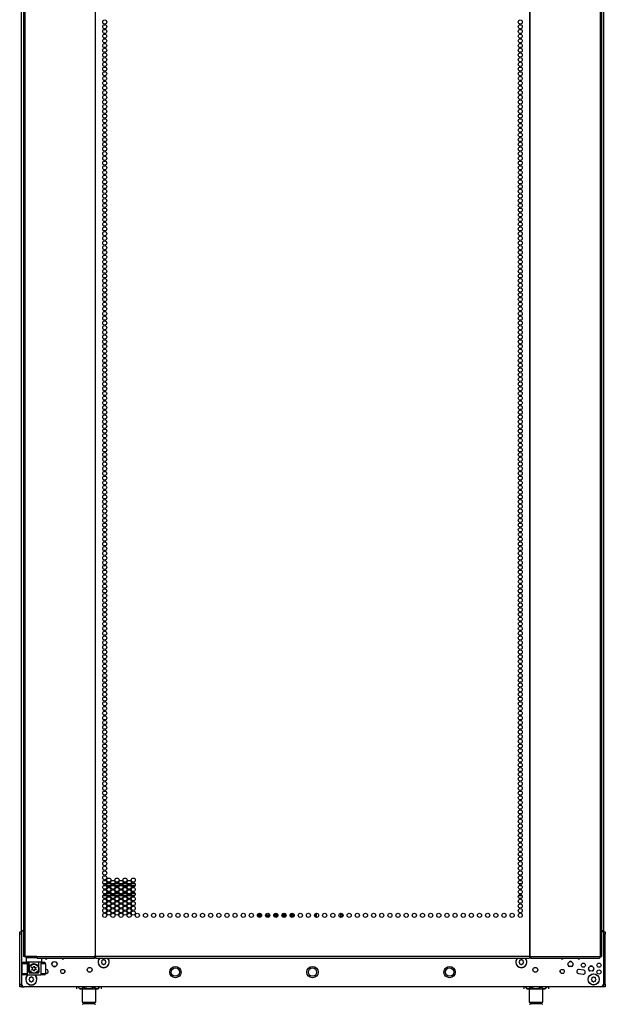
# Model space of a CAD drawing. Units: inches. Extents: x -252 to 38, y -65 to 178.
# Drawn here: x -156 to -132, y 11 to 50 of the extents above; entities that cross this region are included whole.
import ezdxf

# ---------------------------------------------------------------- set-up
doc = ezdxf.new("R2010")
doc.units = ezdxf.units.IN
doc.header["$MEASUREMENT"] = 0
doc.layers.add('TFR-TRI', color=7, linetype='CONTINUOUS')

msp = doc.modelspace()

# ---------------------------------------------------------------- linework, layer by layer
at = {"layer": 'TFR-TRI', "color": 173, "linetype": 'Continuous'}
for p, q in [((-155.499, 13.608), (-155.499, 94.999)), ((-132.113, 94.999), (-132.113, 13.608)), ((-155.302, 12.61), (-155.322, 12.59)), ((-155.322, 12.59), (-155.322, 12.432)), ((-155.284, 12.59), (-155.322, 12.59)), ((-155.322, 12.432), (-155.302, 12.413)), ((-155.322, 12.432), (-155.28, 12.432)), ((-155.263, 12.413), (-155.302, 12.413)), ((-155.181, 12.59), (-155.284, 12.59)), ((-155.28, 12.432), (-155.164, 12.432)), ((-155.154, 12.413), (-155.263, 12.413)), ((-155.204, 12.413), (-155.204, 12.193)), ((-155.198, 12.214), (-155.162, 12.28)), ((-155.036, 12.59), (-155.181, 12.59)), ((-155.164, 12.432), (-155.007, 12.432)), ((-155.162, 12.28), (-155.115, 12.322)), ((-155.007, 12.413), (-155.154, 12.413)), ((-155.115, 12.322), (-155.067, 12.345)), ((-155.067, 12.345), (-155.019, 12.353)), ((-154.885, 12.59), (-155.036, 12.59)), ((-155.019, 12.353), (-154.969, 12.35)), ((-155.007, 12.432), (-154.849, 12.432)), ((-154.859, 12.413), (-155.007, 12.413)), ((-154.969, 12.35), (-154.926, 12.337)), ((-154.926, 12.337), (-154.876, 12.305)), ((-154.876, 12.305), (-154.831, 12.25)), ((-154.751, 12.413), (-154.859, 12.413)), ((-154.849, 12.432), (-154.734, 12.432)), ((-154.81, 12.193), (-154.81, 12.413)), ((-154.712, 12.413), (-154.751, 12.413)), ((-154.734, 12.432), (-154.692, 12.432)), ((-154.712, 12.413), (-154.692, 12.432)), ((-154.692, 12.432), (-154.692, 12.57)), ((-155.204, 12.193), (-155.203, 12.196)), ((-155.204, 12.015), (-155.204, 12.193)), ((-155.203, 12.196), (-155.198, 12.214)), ((-154.831, 12.25), (-154.815, 12.211)), ((-154.815, 12.211), (-154.811, 12.198)), ((-154.811, 12.198), (-154.81, 12.193)), ((-154.81, 12.193), (-154.81, 12.015)), ((-154.81, 12.193), (-154.81, 12.193)), ((-153.765, 12.021), (-153.765, 12.057)), ((-133.847, 12.057), (-133.847, 12.021)), ((-155.499, 11.425), (-155.499, 11.524)), ((-132.113, 11.524), (-132.113, 11.425)), ((-155.499, 11.425), (-155.473, 11.425)), ((-155.473, 11.425), (-155.409, 11.425)), ((-132.139, 11.425), (-132.203, 11.425)), ((-132.113, 11.425), (-132.139, 11.425))]:
    msp.add_line(p, q, dxfattribs=at)
at = {"layer": 'TFR-TRI', "color": 30, "linetype": 'Continuous'}
for p, q in [((-155.42, 94.562), (-155.42, 12.641)), ((-155.367, 94.562), (-155.367, 12.641)), ((-152.544, 94.562), (-152.544, 12.641)), ((-152.526, 12.641), (-152.526, 94.562)), ((-135.086, 94.562), (-135.086, 12.641)), ((-135.068, 94.562), (-135.068, 12.641)), ((-132.245, 94.562), (-132.245, 12.641)), ((-132.192, 94.562), (-132.192, 12.641)), ((-155.405, 12.641), (-155.42, 12.641)), ((-155.367, 12.641), (-155.405, 12.641)), ((-154.89, 12.641), (-155.367, 12.641)), ((-154.89, 12.641), (-152.582, 12.641)), ((-154.89, 12.641), (-154.885, 12.591)), ((-154.885, 12.591), (-154.872, 12.57)), ((-154.872, 12.57), (-152.565, 12.57)), ((-152.544, 12.641), (-152.582, 12.641)), ((-152.582, 12.641), (-152.577, 12.591)), ((-152.577, 12.591), (-152.565, 12.57)), ((-152.572, 12.641), (-152.57, 12.619)), ((-152.57, 12.619), (-152.565, 12.61)), ((-152.565, 12.57), (-152.565, 12.61)), ((-152.535, 12.641), (-152.544, 12.641)), ((-152.526, 12.641), (-152.535, 12.641)), ((-135.086, 12.641), (-152.526, 12.641)), ((-152.526, 12.641), (-152.526, 12.591)), ((-152.526, 12.591), (-152.526, 12.57)), ((-152.526, 12.57), (-135.086, 12.57)), ((-135.086, 12.641), (-135.077, 12.641)), ((-135.086, 12.641), (-135.086, 12.591)), ((-135.086, 12.591), (-135.086, 12.57)), ((-135.077, 12.641), (-135.068, 12.641)), ((-135.068, 12.641), (-135.03, 12.641)), ((-135.042, 12.619), (-135.047, 12.61)), ((-135.047, 12.61), (-135.047, 12.57)), ((-135.035, 12.591), (-135.047, 12.57)), ((-135.047, 12.57), (-132.263, 12.57)), ((-135.04, 12.641), (-135.042, 12.619)), ((-135.03, 12.641), (-135.035, 12.591)), ((-135.03, 12.641), (-132.245, 12.641)), ((-132.25, 12.591), (-132.263, 12.57)), ((-132.245, 12.641), (-132.25, 12.591)), ((-132.245, 12.641), (-132.207, 12.641)), ((-132.207, 12.641), (-132.192, 12.641))]:
    msp.add_line(p, q, dxfattribs=at)
at = {"layer": 'TFR-TRI', "color": 12, "linetype": 'Continuous'}
for p, q in [((-152.231, 15.578), (-152.086, 15.578)), ((-152.097, 15.483), (-152.22, 15.483)), ((-151.922, 15.483), (-152.067, 15.483)), ((-152.056, 15.578), (-151.933, 15.578)), ((-151.904, 15.578), (-151.758, 15.578)), ((-151.769, 15.483), (-151.893, 15.483)), ((-151.595, 15.483), (-151.74, 15.483)), ((-151.729, 15.578), (-151.606, 15.578)), ((-151.576, 15.578), (-151.431, 15.578)), ((-151.442, 15.483), (-151.565, 15.483)), ((-151.267, 15.483), (-151.412, 15.483)), ((-151.401, 15.578), (-151.278, 15.578)), ((-151.249, 15.578), (-151.103, 15.578)), ((-151.114, 15.483), (-151.237, 15.483)), ((-150.939, 15.483), (-151.085, 15.483)), ((-151.074, 15.578), (-150.95, 15.578)), ((-135.526, 15.578), (-135.381, 15.578)), ((-135.392, 15.483), (-135.515, 15.483)), ((-152.081, 15.078), (-152.237, 15.078)), ((-152.207, 15.172), (-152.11, 15.172)), ((-152.073, 15.172), (-151.917, 15.172)), ((-151.946, 15.078), (-152.043, 15.078)), ((-151.753, 15.078), (-151.909, 15.078)), ((-151.88, 15.172), (-151.782, 15.172)), ((-151.745, 15.172), (-151.589, 15.172)), ((-151.619, 15.078), (-151.716, 15.078)), ((-151.426, 15.078), (-151.582, 15.078)), ((-151.552, 15.172), (-151.455, 15.172)), ((-151.418, 15.172), (-151.262, 15.172)), ((-151.291, 15.078), (-151.388, 15.078)), ((-151.098, 15.078), (-151.254, 15.078)), ((-151.224, 15.172), (-151.127, 15.172)), ((-151.09, 15.172), (-150.934, 15.172)), ((-150.963, 15.078), (-151.061, 15.078)), ((-135.375, 15.078), (-135.531, 15.078)), ((-135.502, 15.172), (-135.405, 15.172))]:
    msp.add_line(p, q, dxfattribs=at)
at = {"layer": 'TFR-TRI', "color": 140, "linetype": 'Continuous'}
for p, q in [((-146.015, 14.272), (-146.015, 14.317)), ((-146.014, 14.318), (-145.965, 14.318)), ((-145.953, 14.255), (-146.008, 14.255)), ((-145.874, 14.35), (-145.997, 14.35)), ((-145.965, 14.318), (-145.857, 14.318)), ((-145.862, 14.255), (-145.953, 14.255)), ((-145.857, 14.318), (-145.856, 14.318)), ((-145.857, 14.318), (-145.857, 14.267)), ((-145.687, 14.318), (-145.528, 14.318)), ((-145.535, 14.255), (-145.68, 14.255)), ((-145.359, 14.318), (-145.201, 14.318)), ((-145.207, 14.255), (-145.353, 14.255)), ((-145.219, 14.35), (-145.328, 14.35)), ((-145.032, 14.318), (-144.873, 14.318)), ((-144.88, 14.255), (-145.025, 14.255)), ((-144.891, 14.35), (-145.014, 14.35)), ((-144.704, 14.318), (-144.614, 14.318)), ((-144.614, 14.255), (-144.698, 14.255)), ((-144.586, 14.35), (-144.686, 14.35)), ((-144.614, 14.318), (-144.593, 14.318)), ((-144.614, 14.255), (-144.614, 14.318)), ((-144.593, 14.255), (-144.614, 14.255)), ((-144.593, 14.318), (-144.586, 14.318)), ((-144.586, 14.255), (-144.593, 14.255)), ((-144.586, 14.35), (-144.586, 14.328)), ((-144.586, 14.328), (-144.586, 14.318)), ((-144.586, 14.318), (-144.586, 14.255))]:
    msp.add_line(p, q, dxfattribs=at)
at = {"layer": 'TFR-TRI', "color": 190, "linetype": 'Continuous'}
for p, q in [((-145.328, 14.362), (-145.328, 14.319)), ((-145.328, 14.255), (-145.328, 14.227))]:
    msp.add_line(p, q, dxfattribs=at)
at = {"layer": 'TFR-TRI', "color": 22, "linetype": 'Continuous'}
msp.add_line((-143.688, 14.365), (-143.688, 14.226), dxfattribs=at)
at = {"layer": 'TFR-TRI', "color": 58, "linetype": 'Continuous'}
msp.add_line((-143.656, 14.376), (-143.656, 14.214), dxfattribs=at)
at = {"layer": 'TFR-TRI', "color": 124, "linetype": 'Continuous'}
for p, q in [((-155.578, 13.6), (-155.578, 13.629)), ((-155.578, 13.629), (-155.499, 13.629)), ((-155.578, 13.531), (-155.578, 13.6)), ((-155.578, 11.523), (-155.578, 13.531)), ((-155.499, 13.531), (-155.578, 13.531)), ((-132.113, 13.629), (-132.034, 13.629)), ((-132.034, 13.531), (-132.113, 13.531)), ((-132.034, 13.629), (-132.034, 13.6)), ((-132.034, 13.6), (-132.034, 13.531)), ((-132.034, 11.523), (-132.034, 13.531)), ((-155.578, 11.453), (-155.578, 11.523)), ((-155.578, 11.523), (-155.499, 11.523)), ((-132.113, 11.523), (-132.034, 11.523)), ((-132.034, 11.523), (-132.034, 11.453)), ((-155.578, 11.425), (-155.578, 11.453)), ((-155.499, 11.425), (-155.578, 11.425)), ((-132.034, 11.425), (-132.113, 11.425)), ((-132.034, 11.453), (-132.034, 11.425))]:
    msp.add_line(p, q, dxfattribs=at)
at = {"layer": 'TFR-TRI', "color": 21, "linetype": 'Continuous'}
for p, q in [((-155.499, 13.607), (-155.499, 11.523)), ((-132.113, 13.607), (-132.113, 11.523)), ((-154.535, 11.953), (-154.504, 11.957)), ((-154.526, 12.121), (-154.534, 12.119)), ((-133.108, 11.957), (-132.931, 11.933)), ((-132.909, 12.097), (-133.086, 12.121)), ((-132.211, 11.424), (-155.4, 11.424))]:
    msp.add_line(p, q, dxfattribs=at)
at = {"layer": 'TFR-TRI', "color": 3, "linetype": 'Continuous'}
for p, q in [((-155.479, 11.956), (-155.479, 12.35)), ((-155.422, 12.35), (-155.479, 12.35)), ((-155.282, 12.35), (-155.422, 12.35)), ((-155.42, 12.409), (-155.38, 12.409)), ((-155.38, 12.409), (-155.282, 12.409)), ((-155.209, 12.409), (-155.282, 12.409)), ((-155.282, 12.409), (-155.282, 11.897)), ((-155.209, 12.015), (-155.209, 12.409)), ((-154.731, 12.409), (-154.805, 12.409)), ((-154.805, 12.015), (-154.805, 12.409)), ((-154.731, 12.409), (-154.634, 12.409)), ((-154.731, 12.409), (-154.731, 11.897)), ((-154.592, 12.35), (-154.731, 12.35)), ((-154.634, 12.409), (-154.593, 12.409)), ((-154.534, 12.35), (-154.592, 12.35)), ((-154.534, 12.35), (-154.534, 11.956)), ((-154.298, 12.334), (-154.264, 12.417)), ((-154.264, 12.417), (-154.236, 12.429)), ((-154.124, 12.429), (-154.096, 12.417)), ((-154.096, 12.417), (-154.062, 12.334)), ((-133.55, 12.334), (-133.515, 12.25)), ((-133.432, 12.452), (-133.488, 12.429)), ((-133.376, 12.429), (-133.432, 12.452)), ((-133.348, 12.25), (-133.314, 12.334)), ((-132.605, 12.271), (-132.661, 12.248)), ((-132.55, 12.248), (-132.605, 12.271)), ((-155.479, 11.956), (-155.422, 11.956)), ((-155.422, 11.956), (-155.282, 11.956)), ((-155.38, 11.897), (-155.42, 11.897)), ((-155.282, 11.897), (-155.38, 11.897)), ((-155.282, 11.897), (-154.731, 11.897)), ((-155.209, 12.015), (-155.208, 12.015)), ((-155.208, 12.015), (-155.204, 12.015)), ((-155.093, 11.976), (-155.169, 11.976)), ((-154.844, 11.976), (-154.921, 11.976)), ((-154.81, 12.015), (-154.806, 12.015)), ((-154.806, 12.015), (-154.805, 12.015)), ((-154.731, 11.956), (-154.592, 11.956)), ((-154.634, 11.897), (-154.731, 11.897)), ((-154.593, 11.897), (-154.634, 11.897)), ((-154.592, 11.956), (-154.534, 11.956)), ((-154.18, 12.216), (-154.236, 12.239)), ((-154.124, 12.239), (-154.18, 12.216)), ((-133.515, 12.25), (-133.488, 12.239)), ((-133.376, 12.239), (-133.348, 12.25)), ((-132.723, 12.153), (-132.689, 12.069)), ((-132.689, 12.069), (-132.661, 12.058)), ((-132.55, 12.058), (-132.522, 12.069)), ((-132.522, 12.069), (-132.487, 12.153))]:
    msp.add_line(p, q, dxfattribs=at)
at = {"layer": 'TFR-TRI', "color": 95, "linetype": 'Continuous'}
for p, q in [((-155.361, 12.61), (-155.361, 12.641)), ((-155.345, 12.61), (-155.361, 12.61)), ((-155.302, 12.61), (-155.345, 12.61)), ((-155.302, 12.641), (-155.302, 12.61)), ((-155.302, 12.61), (-154.888, 12.61)), ((-152.565, 12.61), (-152.537, 12.61)), ((-152.537, 12.61), (-152.537, 12.641)), ((-152.532, 12.61), (-152.537, 12.61)), ((-152.526, 12.61), (-152.532, 12.61)), ((-135.08, 12.61), (-135.086, 12.61)), ((-135.075, 12.61), (-135.08, 12.61)), ((-135.075, 12.641), (-135.075, 12.61)), ((-135.075, 12.61), (-135.047, 12.61))]:
    msp.add_line(p, q, dxfattribs=at)
at = {"layer": 'TFR-TRI', "color": 251, "linetype": 'Continuous'}
for p, q in [((-152.277, 12.446), (-152.294, 12.429)), ((-152.294, 12.401), (-152.277, 12.384)), ((-152.277, 12.47), (-152.277, 12.446)), ((-152.277, 12.384), (-152.277, 12.359)), ((-152.233, 12.49), (-152.257, 12.49)), ((-152.257, 12.339), (-152.233, 12.339)), ((-152.216, 12.507), (-152.233, 12.49)), ((-152.233, 12.339), (-152.216, 12.322)), ((-152.17, 12.49), (-152.188, 12.507)), ((-152.188, 12.322), (-152.17, 12.339)), ((-152.146, 12.49), (-152.17, 12.49)), ((-152.17, 12.339), (-152.146, 12.339)), ((-152.126, 12.446), (-152.126, 12.47)), ((-152.109, 12.429), (-152.126, 12.446)), ((-152.126, 12.384), (-152.109, 12.401)), ((-152.126, 12.359), (-152.126, 12.384)), ((-135.486, 12.446), (-135.503, 12.429)), ((-135.503, 12.401), (-135.486, 12.384)), ((-135.486, 12.47), (-135.486, 12.446)), ((-135.486, 12.384), (-135.486, 12.359)), ((-135.442, 12.49), (-135.466, 12.49)), ((-135.466, 12.339), (-135.442, 12.339)), ((-135.424, 12.507), (-135.442, 12.49)), ((-135.442, 12.339), (-135.424, 12.322)), ((-135.379, 12.49), (-135.396, 12.507)), ((-135.396, 12.322), (-135.379, 12.339)), ((-135.355, 12.49), (-135.379, 12.49)), ((-135.379, 12.339), (-135.355, 12.339)), ((-135.335, 12.446), (-135.335, 12.47)), ((-135.318, 12.429), (-135.335, 12.446)), ((-135.335, 12.384), (-135.318, 12.401)), ((-135.335, 12.359), (-135.335, 12.384)), ((-155.184, 11.751), (-155.202, 11.734)), ((-155.202, 11.706), (-155.184, 11.689)), ((-155.184, 11.775), (-155.184, 11.751)), ((-155.184, 11.689), (-155.184, 11.664)), ((-155.14, 11.795), (-155.165, 11.795)), ((-155.165, 11.644), (-155.14, 11.644)), ((-155.123, 11.812), (-155.14, 11.795)), ((-155.14, 11.644), (-155.123, 11.627)), ((-155.078, 11.795), (-155.095, 11.812)), ((-155.095, 11.627), (-155.078, 11.644)), ((-155.053, 11.795), (-155.078, 11.795)), ((-155.078, 11.644), (-155.053, 11.644)), ((-155.034, 11.751), (-155.034, 11.775)), ((-155.016, 11.734), (-155.034, 11.751)), ((-155.034, 11.689), (-155.016, 11.706)), ((-155.034, 11.664), (-155.034, 11.689)), ((-132.578, 11.751), (-132.595, 11.734)), ((-132.595, 11.706), (-132.578, 11.689)), ((-132.578, 11.775), (-132.578, 11.751)), ((-132.578, 11.689), (-132.578, 11.664)), ((-132.534, 11.795), (-132.559, 11.795)), ((-132.559, 11.644), (-132.534, 11.644)), ((-132.517, 11.812), (-132.534, 11.795)), ((-132.534, 11.644), (-132.517, 11.627)), ((-132.472, 11.795), (-132.489, 11.812)), ((-132.489, 11.627), (-132.472, 11.644)), ((-132.447, 11.795), (-132.472, 11.795)), ((-132.472, 11.644), (-132.447, 11.644)), ((-132.427, 11.751), (-132.427, 11.775)), ((-132.41, 11.734), (-132.427, 11.751)), ((-132.427, 11.689), (-132.41, 11.706)), ((-132.427, 11.664), (-132.427, 11.689))]:
    msp.add_line(p, q, dxfattribs=at)
at = {"layer": 'TFR-TRI', "color": 138, "linetype": 'Continuous'}
for p, q in [((-153.29, 11.424), (-153.29, 11.345)), ((-153.29, 11.424), (-153.29, 11.345)), ((-153.229, 11.424), (-153.229, 11.408)), ((-153.229, 11.408), (-153.166, 11.345)), ((-153.229, 11.408), (-153.184, 11.371)), ((-153.184, 11.371), (-153.134, 11.351)), ((-153.166, 11.345), (-153.13, 11.345)), ((-153.134, 11.351), (-153.065, 11.367)), ((-153.13, 11.345), (-153.027, 11.345)), ((-153.065, 11.367), (-153.013, 11.408)), ((-153.027, 11.345), (-152.878, 11.345)), ((-153.013, 11.424), (-153.013, 11.408)), ((-153.013, 11.408), (-152.956, 11.383)), ((-152.956, 11.383), (-152.803, 11.35)), ((-152.878, 11.345), (-152.714, 11.345)), ((-152.803, 11.35), (-152.656, 11.376)), ((-152.714, 11.345), (-152.565, 11.345)), ((-152.656, 11.376), (-152.58, 11.408)), ((-152.58, 11.424), (-152.58, 11.408)), ((-152.58, 11.408), (-152.535, 11.371)), ((-152.565, 11.345), (-152.463, 11.345)), ((-152.535, 11.371), (-152.485, 11.351)), ((-152.485, 11.351), (-152.415, 11.367)), ((-152.463, 11.345), (-152.426, 11.345)), ((-152.426, 11.345), (-152.363, 11.408)), ((-152.415, 11.367), (-152.363, 11.408)), ((-152.363, 11.424), (-152.363, 11.408)), ((-152.303, 11.424), (-152.303, 11.345)), ((-152.303, 11.424), (-152.303, 11.345)), ((-135.309, 11.424), (-135.309, 11.345)), ((-135.309, 11.424), (-135.309, 11.345)), ((-135.249, 11.424), (-135.249, 11.408)), ((-135.249, 11.408), (-135.186, 11.345)), ((-135.249, 11.408), (-135.204, 11.371)), ((-135.204, 11.371), (-135.154, 11.351)), ((-135.186, 11.345), (-135.149, 11.345)), ((-135.154, 11.351), (-135.084, 11.367)), ((-135.149, 11.345), (-135.047, 11.345)), ((-135.084, 11.367), (-135.032, 11.408)), ((-135.047, 11.345), (-134.898, 11.345)), ((-135.032, 11.424), (-135.032, 11.408)), ((-135.032, 11.408), (-134.976, 11.383)), ((-134.976, 11.383), (-134.823, 11.35)), ((-134.898, 11.345), (-134.733, 11.345)), ((-134.823, 11.35), (-134.675, 11.376)), ((-134.733, 11.345), (-134.585, 11.345)), ((-134.675, 11.376), (-134.599, 11.408)), ((-134.599, 11.424), (-134.599, 11.408)), ((-134.599, 11.408), (-134.554, 11.371)), ((-134.585, 11.345), (-134.482, 11.345)), ((-134.554, 11.371), (-134.505, 11.351)), ((-134.505, 11.351), (-134.435, 11.367)), ((-134.482, 11.345), (-134.446, 11.345)), ((-134.446, 11.345), (-134.383, 11.408)), ((-134.435, 11.367), (-134.383, 11.408)), ((-134.383, 11.424), (-134.383, 11.408)), ((-134.322, 11.424), (-134.322, 11.345)), ((-134.322, 11.424), (-134.322, 11.345))]:
    msp.add_line(p, q, dxfattribs=at)
at = {"layer": 'TFR-TRI', "color": 44, "linetype": 'Continuous'}
for p, q in [((-153.072, 11.345), (-153.072, 10.808)), ((-152.521, 10.808), (-152.521, 11.345)), ((-135.091, 11.345), (-135.091, 10.808)), ((-134.54, 10.808), (-134.54, 11.345)), ((-153.072, 10.808), (-153.035, 10.808)), ((-153.035, 10.808), (-152.934, 10.808)), ((-153.024, 10.808), (-153.024, 10.75)), ((-153.024, 10.75), (-152.981, 10.75)), ((-152.981, 10.75), (-152.867, 10.75)), ((-152.934, 10.808), (-152.796, 10.808)), ((-152.867, 10.75), (-152.726, 10.75)), ((-152.796, 10.808), (-152.658, 10.808)), ((-152.726, 10.75), (-152.612, 10.75)), ((-152.658, 10.808), (-152.557, 10.808)), ((-152.612, 10.75), (-152.568, 10.75)), ((-152.568, 10.75), (-152.568, 10.808)), ((-152.557, 10.808), (-152.521, 10.808)), ((-135.091, 10.808), (-135.054, 10.808)), ((-135.054, 10.808), (-134.954, 10.808)), ((-135.044, 10.808), (-135.044, 10.75)), ((-135.044, 10.75), (-135, 10.75)), ((-135, 10.75), (-134.886, 10.75)), ((-134.954, 10.808), (-134.816, 10.808)), ((-134.886, 10.75), (-134.745, 10.75)), ((-134.816, 10.808), (-134.678, 10.808)), ((-134.745, 10.75), (-134.631, 10.75)), ((-134.678, 10.808), (-134.577, 10.808)), ((-134.631, 10.75), (-134.588, 10.75)), ((-134.588, 10.75), (-134.588, 10.808)), ((-134.577, 10.808), (-134.54, 10.808))]:
    msp.add_line(p, q, dxfattribs=at)
at = {"layer": 'TFR-TRI', "color": 30, "linetype": 'Continuous'}
for centre in [(-152.159, 50.2), (-135.453, 50.2), (-152.159, 50.011), (-152.159, 49.822), (-135.453, 50.011), (-135.453, 49.822), (-152.159, 49.633), (-152.159, 49.444), (-135.453, 49.633), (-135.453, 49.444), (-152.159, 49.255), (-152.159, 49.066), (-135.453, 49.255), (-135.453, 49.066), (-152.159, 48.877), (-152.159, 48.688), (-135.453, 48.877), (-135.453, 48.688), (-152.159, 48.499), (-152.159, 48.31), (-135.453, 48.499), (-135.453, 48.31), (-152.159, 48.121), (-152.159, 47.932), (-135.453, 48.121), (-135.453, 47.932), (-152.159, 47.743), (-152.159, 47.554), (-135.453, 47.743), (-135.453, 47.554), (-152.159, 47.365), (-152.159, 47.176), (-135.453, 47.365), (-135.453, 47.176), (-152.159, 46.987), (-152.159, 46.798), (-135.453, 46.987), (-135.453, 46.798), (-152.159, 46.609), (-152.159, 46.42), (-152.159, 46.231), (-135.453, 46.609), (-135.453, 46.42), (-135.453, 46.231), (-152.159, 46.043), (-152.159, 45.854), (-135.453, 46.043), (-135.453, 45.854), (-152.159, 45.665), (-152.159, 45.476), (-135.453, 45.665), (-135.453, 45.476), (-152.159, 45.287), (-152.159, 45.098), (-135.453, 45.287), (-135.453, 45.098), (-152.159, 44.909), (-152.159, 44.72), (-135.453, 44.909), (-135.453, 44.72), (-152.159, 44.531), (-152.159, 44.342), (-135.453, 44.531), (-135.453, 44.342), (-152.159, 44.153), (-152.159, 43.964), (-135.453, 44.153), (-135.453, 43.964), (-152.159, 43.775), (-152.159, 43.586), (-135.453, 43.775), (-135.453, 43.586), (-152.159, 43.397), (-152.159, 43.208), (-135.453, 43.397), (-135.453, 43.208), (-152.159, 43.019), (-152.159, 42.83), (-135.453, 43.019), (-135.453, 42.83), (-152.159, 42.641), (-152.159, 42.452), (-135.453, 42.641), (-135.453, 42.452), (-152.159, 42.263), (-152.159, 42.074), (-152.159, 41.885), (-135.453, 42.263), (-135.453, 42.074), (-135.453, 41.885), (-152.159, 41.696), (-152.159, 41.507), (-135.453, 41.696), (-135.453, 41.507), (-152.159, 41.318), (-152.159, 41.129), (-135.453, 41.318), (-135.453, 41.129), (-152.159, 40.94), (-152.159, 40.751), (-135.453, 40.94), (-135.453, 40.751), (-152.159, 40.562), (-152.159, 40.373), (-135.453, 40.562), (-135.453, 40.373), (-152.159, 40.184), (-152.159, 39.995), (-135.453, 40.184), (-135.453, 39.995), (-152.159, 39.806), (-152.159, 39.617), (-135.453, 39.806), (-135.453, 39.617), (-152.159, 39.428), (-152.159, 39.239), (-135.453, 39.428), (-135.453, 39.239), (-152.159, 39.05), (-152.159, 38.861), (-135.453, 39.05), (-135.453, 38.861), (-152.159, 38.672), (-152.159, 38.483), (-135.453, 38.672), (-135.453, 38.483), (-152.159, 38.294), (-152.159, 38.105), (-152.159, 37.917), (-135.453, 38.294), (-135.453, 38.105), (-135.453, 37.917), (-152.159, 37.728), (-152.159, 37.539), (-135.453, 37.728), (-135.453, 37.539), (-152.159, 37.35), (-152.159, 37.161), (-135.453, 37.35), (-135.453, 37.161), (-152.159, 36.972), (-152.159, 36.783), (-135.453, 36.972), (-135.453, 36.783), (-152.159, 36.594), (-152.159, 36.405), (-135.453, 36.594), (-135.453, 36.405), (-152.159, 36.216), (-152.159, 36.027), (-135.453, 36.216), (-135.453, 36.027), (-152.159, 35.838), (-152.159, 35.649), (-135.453, 35.838), (-135.453, 35.649), (-152.159, 35.46), (-152.159, 35.271), (-135.453, 35.46), (-135.453, 35.271), (-152.159, 35.082), (-152.159, 34.893), (-135.453, 35.082), (-135.453, 34.893), (-152.159, 34.704), (-152.159, 34.515), (-135.453, 34.704), (-135.453, 34.515), (-152.159, 34.326), (-152.159, 34.137), (-135.453, 34.326), (-135.453, 34.137), (-152.159, 33.948), (-152.159, 33.759), (-152.159, 33.57), (-135.453, 33.948), (-135.453, 33.759), (-135.453, 33.57), (-152.159, 33.381), (-152.159, 33.192), (-135.453, 33.381), (-135.453, 33.192), (-152.159, 33.003), (-152.159, 32.814), (-135.453, 33.003), (-135.453, 32.814), (-152.159, 32.625), (-152.159, 32.436), (-135.453, 32.625), (-135.453, 32.436), (-152.159, 32.247), (-152.159, 32.058), (-135.453, 32.247), (-135.453, 32.058), (-152.159, 31.869), (-152.159, 31.68), (-135.453, 31.869), (-135.453, 31.68), (-152.159, 31.491), (-152.159, 31.302), (-135.453, 31.491), (-135.453, 31.302), (-152.159, 31.113), (-152.159, 30.924), (-135.453, 31.113), (-135.453, 30.924), (-152.159, 30.735), (-152.159, 30.546), (-135.453, 30.735), (-135.453, 30.546), (-152.159, 30.357), (-152.159, 30.168), (-135.453, 30.357), (-135.453, 30.168), (-152.159, 29.98), (-152.159, 29.791), (-152.159, 29.602), (-135.453, 29.98), (-135.453, 29.791), (-135.453, 29.602), (-152.159, 29.413), (-152.159, 29.224), (-135.453, 29.413), (-135.453, 29.224), (-152.159, 29.035), (-152.159, 28.846), (-135.453, 29.035), (-135.453, 28.846), (-152.159, 28.657), (-152.159, 28.468), (-135.453, 28.657), (-135.453, 28.468), (-152.159, 28.279), (-152.159, 28.09), (-135.453, 28.279), (-135.453, 28.09), (-152.159, 27.901), (-152.159, 27.712), (-135.453, 27.901), (-135.453, 27.712), (-152.159, 27.523), (-152.159, 27.334), (-135.453, 27.523), (-135.453, 27.334), (-152.159, 27.145), (-152.159, 26.956), (-135.453, 27.145), (-135.453, 26.956), (-152.159, 26.767), (-152.159, 26.578), (-135.453, 26.767), (-135.453, 26.578), (-152.159, 26.389), (-152.159, 26.2), (-135.453, 26.389), (-135.453, 26.2), (-152.159, 26.011), (-152.159, 25.822), (-135.453, 26.011), (-135.453, 25.822), (-152.159, 25.633), (-152.159, 25.444), (-152.159, 25.255), (-135.453, 25.633), (-135.453, 25.444), (-135.453, 25.255), (-152.159, 25.066), (-152.159, 24.877), (-135.453, 25.066), (-135.453, 24.877), (-152.159, 24.688), (-152.159, 24.499), (-135.453, 24.688), (-135.453, 24.499), (-152.159, 24.31), (-152.159, 24.121), (-135.453, 24.31), (-135.453, 24.121), (-152.159, 23.932), (-152.159, 23.743), (-135.453, 23.932), (-135.453, 23.743), (-152.159, 23.554), (-152.159, 23.365), (-135.453, 23.554), (-135.453, 23.365), (-152.159, 23.176), (-152.159, 22.987), (-135.453, 23.176), (-135.453, 22.987), (-152.159, 22.798), (-152.159, 22.609), (-135.453, 22.798), (-135.453, 22.609), (-152.159, 22.42), (-152.159, 22.231), (-135.453, 22.42), (-135.453, 22.231), (-152.159, 22.043), (-152.159, 21.854), (-135.453, 22.043), (-135.453, 21.854), (-152.159, 21.665), (-152.159, 21.476), (-135.453, 21.665), (-135.453, 21.476), (-152.159, 21.287), (-152.159, 21.098), (-152.159, 20.909), (-135.453, 21.287), (-135.453, 21.098), (-135.453, 20.909), (-152.159, 20.72), (-152.159, 20.531), (-135.453, 20.72), (-135.453, 20.531), (-152.159, 20.342), (-152.159, 20.153), (-135.453, 20.342), (-135.453, 20.153), (-152.159, 19.964), (-152.159, 19.775), (-135.453, 19.964), (-135.453, 19.775), (-152.159, 19.586), (-152.159, 19.397), (-135.453, 19.586), (-135.453, 19.397), (-152.159, 19.208), (-152.159, 19.019), (-135.453, 19.208), (-135.453, 19.019), (-152.159, 18.83), (-152.159, 18.641), (-135.453, 18.83), (-135.453, 18.641), (-152.159, 18.452), (-152.159, 18.263), (-135.453, 18.452), (-135.453, 18.263), (-152.159, 18.074), (-152.159, 17.885), (-135.453, 18.074), (-135.453, 17.885), (-152.159, 17.696), (-152.159, 17.507), (-135.453, 17.696), (-135.453, 17.507), (-152.159, 17.318), (-152.159, 17.129), (-152.159, 16.94), (-135.453, 17.318), (-135.453, 17.129), (-135.453, 16.94), (-152.159, 16.751), (-152.159, 16.562), (-135.453, 16.751), (-135.453, 16.562), (-152.159, 16.373), (-152.159, 16.184), (-135.453, 16.373), (-135.453, 16.184), (-152.159, 15.995), (-152.159, 15.806), (-135.453, 15.995), (-135.453, 15.806), (-152.159, 15.617), (-152.159, 15.428), (-151.995, 15.712), (-151.995, 15.523), (-151.831, 15.617), (-151.831, 15.428), (-151.667, 15.712), (-151.667, 15.523), (-151.504, 15.617), (-151.504, 15.428), (-151.34, 15.712), (-151.34, 15.523), (-151.176, 15.617), (-151.176, 15.428), (-151.012, 15.712), (-151.012, 15.523), (-135.453, 15.617), (-135.453, 15.428), (-152.159, 15.239), (-152.159, 15.05), (-151.995, 15.334), (-151.995, 15.145), (-151.831, 15.239), (-151.831, 15.05), (-151.667, 15.334), (-151.667, 15.145), (-151.504, 15.239), (-151.504, 15.05), (-151.34, 15.334), (-151.34, 15.145), (-151.176, 15.239), (-151.176, 15.05), (-151.012, 15.334), (-151.012, 15.145), (-135.453, 15.239), (-135.453, 15.05), (-152.159, 14.861), (-152.159, 14.672), (-151.995, 14.956), (-151.995, 14.767), (-151.995, 14.578), (-151.831, 14.861), (-151.831, 14.672), (-151.667, 14.956), (-151.667, 14.767), (-151.667, 14.578), (-151.504, 14.861), (-151.504, 14.672), (-151.34, 14.956), (-151.34, 14.767), (-151.34, 14.578), (-151.176, 14.861), (-151.176, 14.672), (-151.012, 14.956), (-151.012, 14.767), (-151.012, 14.578), (-135.453, 14.861), (-135.453, 14.672), (-152.159, 14.483), (-152.159, 14.294), (-151.995, 14.389), (-151.831, 14.483), (-151.831, 14.294), (-151.667, 14.389), (-151.504, 14.483), (-151.504, 14.294), (-151.34, 14.389), (-151.176, 14.483), (-151.176, 14.294), (-151.012, 14.389), (-150.849, 14.294), (-150.521, 14.294), (-150.193, 14.294), (-149.866, 14.294), (-149.538, 14.294), (-149.211, 14.294), (-148.883, 14.294), (-148.556, 14.294), (-148.228, 14.294), (-147.9, 14.294), (-147.573, 14.294), (-147.245, 14.294), (-146.918, 14.294), (-146.59, 14.294), (-146.263, 14.294), (-145.935, 14.294), (-145.608, 14.294), (-145.28, 14.294), (-144.952, 14.294), (-144.625, 14.294), (-144.297, 14.294), (-143.97, 14.294), (-143.642, 14.294), (-143.315, 14.294), (-142.987, 14.294), (-142.66, 14.294), (-142.332, 14.294), (-142.004, 14.294), (-141.677, 14.294), (-141.349, 14.294), (-141.022, 14.294), (-140.694, 14.294), (-140.367, 14.294), (-140.039, 14.294), (-139.712, 14.294), (-139.384, 14.294), (-139.056, 14.294), (-138.729, 14.294), (-138.401, 14.294), (-138.074, 14.294), (-137.746, 14.294), (-137.419, 14.294), (-137.091, 14.294), (-136.763, 14.294), (-136.436, 14.294), (-136.108, 14.294), (-135.781, 14.294), (-135.453, 14.483), (-135.453, 14.294)]:
    msp.add_circle(centre, 0.0827, dxfattribs=at)
at = {"layer": 'TFR-TRI', "color": 252, "linetype": 'Continuous'}
for centre, radius in [((-155.007, 12.153), 0.197), ((-155.007, 12.153), 0.182), ((-149.318, 12.011), 0.167), ((-143.806, 12.011), 0.167), ((-138.294, 12.011), 0.167)]:
    msp.add_circle(centre, radius, dxfattribs=at)
at = {"layer": 'TFR-TRI', "color": 21, "linetype": 'Continuous'}
for centre, radius in [((-154.18, 12.334), 0.0984), ((-133.432, 12.334), 0.0984), ((-132.92, 12.291), 0.0827), ((-132.29, 12.291), 0.0827), ((-153.845, 12.039), 0.0827), ((-152.764, 12.103), 0.0984), ((-149.318, 12.011), 0.226), ((-143.806, 12.011), 0.226), ((-138.294, 12.011), 0.226), ((-134.848, 12.103), 0.0984), ((-133.767, 12.039), 0.0827), ((-132.503, 11.72), 0.226), ((-132.605, 12.153), 0.0984), ((-132.29, 12.015), 0.0827)]:
    msp.add_circle(centre, radius, dxfattribs=at)
at = {"layer": 'TFR-TRI', "color": 251, "linetype": 'Continuous'}
for centre, radius in [((-149.318, 12.011), 0.167), ((-138.294, 12.011), 0.167), ((-132.503, 11.72), 0.22)]:
    msp.add_circle(centre, radius, dxfattribs=at)
at = {"layer": 'TFR-TRI', "color": 22, "linetype": 'Continuous'}
for centre, start, end in [((-145.033, 14.199), 8.7581, 42.75), ((-144.869, 14.294), 207.6525, 239.1413), ((-142.743, 14.294), 300.825, 60.2212), ((-142.579, 14.388), 187.6894, 271.0912), ((-142.579, 14.199), 90, 171.2419)]:
    msp.add_arc(centre, 0.0827, start, end, dxfattribs=at)
at = {"layer": 'TFR-TRI', "color": 140, "linetype": 'Continuous'}
msp.add_arc((-144.546, 14.35), 0.0394, 156.8025, 180, dxfattribs=at)
at = {"layer": 'TFR-TRI', "color": 21, "linetype": 'Continuous'}
for centre, radius, start, end in [((-155.4, 13.607), 0.0984, 101.5537, 180), ((-132.211, 13.607), 0.0984, 0, 78.4941), ((-154.515, 12.629), 0.0827, 225.5062, 270), ((-154.515, 12.629), 0.0827, 270, 314.4938), ((-153.845, 12.629), 0.0827, 225.5062, 270), ((-153.845, 12.629), 0.0827, 270, 314.4938), ((-152.202, 12.415), 0.226, 136.6088, 270), ((-152.202, 12.415), 0.226, 270, 43.3912), ((-135.41, 12.415), 0.226, 136.6144, 43.3856), ((-133.767, 12.629), 0.0827, 225.5062, 270), ((-133.767, 12.629), 0.0827, 270, 314.4938), ((-133.097, 12.629), 0.0827, 225.5062, 270), ((-133.097, 12.629), 0.0827, 270, 314.4938), ((-155.109, 11.72), 0.226, 128.4637, 270), ((-155.109, 11.72), 0.226, 270, 51.5363), ((-154.515, 12.039), 0.0827, 277.5946, 97.5946), ((-133.097, 12.039), 0.0827, 82.4054, 262.4054), ((-132.92, 12.015), 0.0827, 262.4054, 82.4054), ((-155.4, 11.523), 0.0984, 180, 270), ((-132.211, 11.523), 0.0984, 270, 0)]:
    msp.add_arc(centre, radius, start, end, dxfattribs=at)
at = {"layer": 'TFR-TRI', "color": 3, "linetype": 'Continuous'}
for centre, radius, start, end in [((-155.42, 12.35), 0.0591, 90, 180), ((-154.593, 12.35), 0.0591, 0, 90), ((-155.42, 11.956), 0.0591, 180, 270), ((-155.169, 12.015), 0.0394, 180, 270), ((-154.844, 12.015), 0.0394, 270, 0), ((-154.593, 11.956), 0.0591, 270, 0)]:
    msp.add_arc(centre, radius, start, end, dxfattribs=at)
at = {"layer": 'TFR-TRI', "color": 251, "linetype": 'Continuous'}
for centre, radius, start, end in [((-152.202, 12.415), 0.22, 135.1406, 270), ((-152.28, 12.415), 0.0197, 135, 225), ((-152.257, 12.47), 0.0197, 90, 180), ((-152.257, 12.359), 0.0197, 180, 270), ((-152.202, 12.493), 0.0197, 45, 135), ((-152.202, 12.336), 0.0197, 225, 315), ((-152.202, 12.415), 0.22, 270, 44.8594), ((-152.146, 12.47), 0.0197, 0, 90), ((-152.146, 12.359), 0.0197, 270, 0), ((-152.123, 12.415), 0.0197, 315, 45), ((-135.41, 12.415), 0.22, 135.1406, 270), ((-135.489, 12.415), 0.0197, 135, 225), ((-135.466, 12.47), 0.0197, 90, 180), ((-135.466, 12.359), 0.0197, 180, 270), ((-135.41, 12.493), 0.0197, 45, 135), ((-135.41, 12.336), 0.0197, 225, 315), ((-135.41, 12.415), 0.22, 270, 44.8594), ((-135.355, 12.47), 0.0197, 0, 90), ((-135.355, 12.359), 0.0197, 270, 0), ((-135.332, 12.415), 0.0197, 315, 45), ((-155.109, 11.72), 0.22, 126.4894, 270), ((-155.109, 11.72), 0.22, 270, 53.5106), ((-155.188, 11.72), 0.0197, 135, 225), ((-155.165, 11.775), 0.0197, 90, 180), ((-155.165, 11.664), 0.0197, 180, 270), ((-155.109, 11.799), 0.0197, 45, 135), ((-155.109, 11.641), 0.0197, 225, 315), ((-155.053, 11.775), 0.0197, 0, 90), ((-155.053, 11.664), 0.0197, 270, 0), ((-155.03, 11.72), 0.0197, 315, 45), ((-132.582, 11.72), 0.0197, 135, 225), ((-132.559, 11.775), 0.0197, 90, 180), ((-132.559, 11.664), 0.0197, 180, 270), ((-132.503, 11.799), 0.0197, 45, 135), ((-132.503, 11.641), 0.0197, 225, 315), ((-132.447, 11.775), 0.0197, 0, 90), ((-132.447, 11.664), 0.0197, 270, 0), ((-132.424, 11.72), 0.0197, 315, 45)]:
    msp.add_arc(centre, radius, start, end, dxfattribs=at)
at = {"layer": 'TFR-TRI', "color": 173, "linetype": 'Continuous'}
for centre, start, end in [((-155.164, 12.015), 180, 270), ((-154.849, 12.015), 270, 0)]:
    msp.add_arc(centre, 0.0394, start, end, dxfattribs=at)
at = {"layer": 'TFR-TRI', "color": 252, "linetype": 'Continuous'}
for centre, radius, start, end in [((-155.094, 12.203), 0.005, 79.2284, 220.7716), ((-155.094, 12.103), 0.005, 139.2284, 280.7716), ((-155.445, 11.9), 0.459, 33.8583, 40.7716), ((-155.445, 12.406), 0.459, 319.2284, 326.1417), ((-155.007, 12.659), 0.459, 259.2284, 266.1417), ((-155.007, 11.647), 0.459, 93.8583, 100.7716), ((-155.068, 12.153), 0.005, 326.1417, 33.8583), ((-155.037, 12.206), 0.005, 266.1417, 333.8583), ((-155.037, 12.1), 0.005, 26.1417, 93.8583), ((-155.445, 12.406), 0.459, 333.8583, 340.7716), ((-155.445, 11.9), 0.459, 19.2284, 26.1417), ((-155.007, 12.253), 0.005, 19.2284, 160.7716), ((-155.007, 12.053), 0.005, 199.2284, 340.7716), ((-154.568, 12.406), 0.459, 199.2284, 206.1417), ((-154.568, 11.9), 0.459, 153.8583, 160.7716), ((-154.976, 12.206), 0.005, 206.1417, 273.8583), ((-154.976, 12.1), 0.005, 86.1417, 153.8583), ((-155.007, 12.659), 0.459, 273.8583, 280.7716), ((-155.007, 11.647), 0.459, 79.2284, 86.1417), ((-154.946, 12.153), 0.005, 146.1417, 213.8583), ((-154.568, 11.9), 0.459, 139.2284, 146.1417), ((-154.568, 12.406), 0.459, 213.8583, 220.7716), ((-154.92, 12.203), 0.005, 319.2284, 100.7716), ((-154.92, 12.103), 0.005, 259.2284, 40.7716)]:
    msp.add_arc(centre, radius, start, end, dxfattribs=at)
at = {"layer": 'TFR-TRI', "color": 44, "linetype": 'Continuous'}
for centre, start, end in [((-153.056, 10.75), 270, 0), ((-152.536, 10.75), 180, 270), ((-135.076, 10.75), 270, 0), ((-134.556, 10.75), 180, 270)]:
    msp.add_arc(centre, 0.0319, start, end, dxfattribs=at)

doc.saveas('drawing.dxf')
